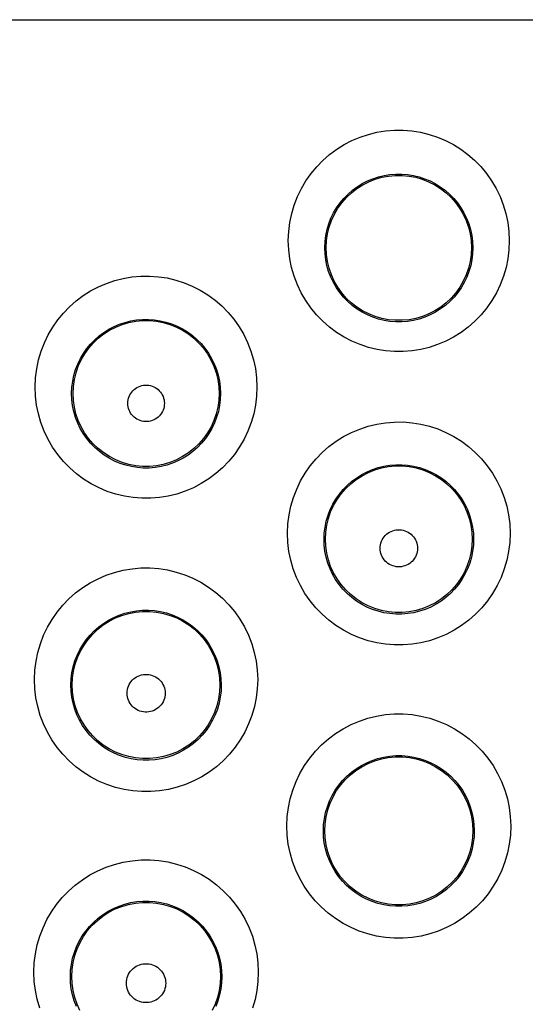
# Model space of a CAD drawing. Units: millimetres. Extents: x -52 to 97, y -25 to 49.
# Drawn here: x -3 to -1, y 12 to 17 of the extents above; entities that cross this region are included whole.
import ezdxf

# ---------------------------------------------------------------- set-up
doc = ezdxf.new("R2010")
doc.units = ezdxf.units.MM
doc.header["$LTSCALE"] = 16.335
doc.layers.get('0').update_dxf_attribs({"linetype": 'CONTINUOUS'})

msp = doc.modelspace()

# ---------------------------------------------------------------- linework, layer by layer
at = {"color": 253, "linetype": 'CONTINUOUS'}
msp.add_line((-16.8827, 17.4639), (2.911, 17.4644), dxfattribs=at)
for points in [[(-1.9385, 16.2523), (-1.9361, 16.3027), (-1.9299, 16.352), (-1.9198, 16.4001), (-1.9058, 16.4474), (-1.8879, 16.4936), (-1.8666, 16.5378), (-1.8418, 16.58), (-1.8136, 16.6202), (-1.7826, 16.6577), (-1.7487, 16.6924), (-1.7121, 16.7245), (-1.6733, 16.7533), (-1.6324, 16.7789), (-1.5893, 16.8012), (-1.545, 16.82), (-1.4993, 16.835), (-1.4524, 16.8465), (-1.405, 16.8542), (-1.3571, 16.858), (-1.3089, 16.858), (-1.261, 16.8543), (-1.2136, 16.8466), (-1.1666, 16.8352), (-1.1209, 16.8202), (-1.0765, 16.8015), (-1.0335, 16.7792), (-0.9925, 16.7536), (-0.9537, 16.7248), (-0.917, 16.6928), (-0.8831, 16.658), (-0.852, 16.6205), (-0.8238, 16.5803), (-0.7989, 16.5382), (-0.7776, 16.4939), (-0.7596, 16.4476), (-0.7455, 16.4002), (-0.7354, 16.352), (-0.7292, 16.3027), (-0.7269, 16.2523)], [(-1.7385, 16.2135), (-1.737, 16.2468), (-1.7328, 16.2798), (-1.7259, 16.3122), (-1.7164, 16.3438), (-1.7045, 16.3745), (-1.6901, 16.404), (-1.6734, 16.4322), (-1.6546, 16.4588), (-1.6338, 16.4838), (-1.611, 16.5071), (-1.5866, 16.5283), (-1.5606, 16.5475), (-1.5331, 16.5646), (-1.5044, 16.5794), (-1.4747, 16.5919), (-1.4441, 16.602), (-1.4128, 16.6096), (-1.381, 16.6147), (-1.349, 16.6172), (-1.3168, 16.6172), (-1.2847, 16.6147), (-1.2529, 16.6096), (-1.2216, 16.6021), (-1.191, 16.592), (-1.1612, 16.5796), (-1.1325, 16.5648), (-1.1051, 16.5477), (-1.079, 16.5285), (-1.0545, 16.5073), (-1.0317, 16.484), (-1.0109, 16.459), (-0.992, 16.4324), (-0.9753, 16.4042), (-0.9609, 16.3746), (-0.9489, 16.3439), (-0.9394, 16.3122), (-0.9326, 16.2798), (-0.9283, 16.2468), (-0.9268, 16.2135)], [(-0.7269, 16.2523), (-0.7289, 16.2019), (-0.7348, 16.1525), (-0.7446, 16.1043), (-0.7585, 16.0568), (-0.7762, 16.0103), (-0.7974, 15.9658), (-0.8221, 15.9233), (-0.8503, 15.8827), (-0.8814, 15.8449), (-0.9153, 15.8098), (-0.9521, 15.7774), (-0.991, 15.7484), (-1.0321, 15.7226), (-1.0754, 15.7001), (-1.1199, 15.6812), (-1.1657, 15.666), (-1.2128, 15.6545), (-1.2603, 15.6468), (-1.3083, 15.643), (-1.3567, 15.643), (-1.4047, 15.6468), (-1.4522, 15.6545), (-1.4993, 15.666), (-1.5451, 15.6811), (-1.5897, 15.6999), (-1.6329, 15.7224), (-1.674, 15.7482), (-1.7129, 15.7772), (-1.7498, 15.8096), (-1.7838, 15.8446), (-1.8148, 15.8825), (-1.843, 15.923), (-1.8678, 15.9655), (-1.889, 16.0101), (-1.9068, 16.0566), (-1.9207, 16.1042), (-1.9305, 16.1525), (-1.9364, 16.2019), (-1.9385, 16.2523)], [(-0.9268, 16.2135), (-0.928, 16.1802), (-0.932, 16.1472), (-0.9386, 16.1147), (-0.9478, 16.0829), (-0.9596, 16.052), (-0.9738, 16.0222), (-0.9904, 15.9937), (-1.0092, 15.9667), (-1.03, 15.9414), (-1.0528, 15.9178), (-1.0774, 15.8963), (-1.1036, 15.8768), (-1.1312, 15.8595), (-1.16, 15.8445), (-1.1899, 15.8319), (-1.2207, 15.8217), (-1.2522, 15.814), (-1.2841, 15.8089), (-1.3164, 15.8063), (-1.3487, 15.8063), (-1.381, 15.8089), (-1.4129, 15.814), (-1.4444, 15.8217), (-1.4752, 15.8318), (-1.5051, 15.8444), (-1.534, 15.8594), (-1.5616, 15.8767), (-1.5878, 15.8962), (-1.6124, 15.9177), (-1.6352, 15.9412), (-1.656, 15.9665), (-1.6748, 15.9935), (-1.6914, 16.022), (-1.7057, 16.0519), (-1.7175, 16.0828), (-1.7267, 16.1147), (-1.7333, 16.1472), (-1.7373, 16.1803), (-1.7385, 16.2135)], [(-3.3264, 15.4493), (-3.324, 15.4998), (-3.3178, 15.5491), (-3.3078, 15.5973), (-3.2938, 15.6446), (-3.276, 15.6907), (-3.2548, 15.7348), (-3.2303, 15.7769), (-3.2023, 15.817), (-3.1716, 15.8544), (-3.138, 15.8892), (-3.1017, 15.9213), (-3.0633, 15.9502), (-3.0227, 15.9759), (-2.9799, 15.9985), (-2.9358, 16.0176), (-2.8902, 16.033), (-2.8433, 16.0449), (-2.7958, 16.0529), (-2.7478, 16.0572), (-2.6993, 16.0576), (-2.6511, 16.0542), (-2.6033, 16.0469), (-2.5558, 16.0357), (-2.5097, 16.0209), (-2.4648, 16.0023), (-2.4211, 15.98), (-2.3796, 15.9545), (-2.3402, 15.9255), (-2.3029, 15.8933), (-2.2684, 15.8582), (-2.2369, 15.8204), (-2.2082, 15.7798), (-2.183, 15.7372), (-2.1614, 15.6925), (-2.1432, 15.6458), (-2.129, 15.598), (-2.1188, 15.5495), (-2.1125, 15.4999), (-2.1102, 15.4493)], [(-3.1264, 15.4135), (-3.1249, 15.447), (-3.1207, 15.48), (-3.1138, 15.5125), (-3.1044, 15.5441), (-3.0925, 15.5748), (-3.0782, 15.6043), (-3.0616, 15.6325), (-3.0429, 15.6592), (-3.0222, 15.6842), (-2.9997, 15.7074), (-2.9754, 15.7288), (-2.9496, 15.7481), (-2.9223, 15.7653), (-2.8937, 15.7803), (-2.8641, 15.793), (-2.8335, 15.8034), (-2.8022, 15.8112), (-2.7703, 15.8166), (-2.738, 15.8195), (-2.7056, 15.8197), (-2.6733, 15.8174), (-2.6411, 15.8126), (-2.6095, 15.8052), (-2.5784, 15.7952), (-2.5483, 15.7828), (-2.5191, 15.768), (-2.4912, 15.7509), (-2.4647, 15.7316), (-2.4398, 15.7101), (-2.4166, 15.6867), (-2.3954, 15.6614), (-2.3762, 15.6344), (-2.3593, 15.6059), (-2.3447, 15.576), (-2.3325, 15.5449), (-2.3229, 15.5129), (-2.316, 15.4802), (-2.3117, 15.447), (-2.3102, 15.4135)], [(-2.8188, 15.3594), (-2.8183, 15.3691), (-2.8169, 15.3785), (-2.8147, 15.3876), (-2.8115, 15.3965), (-2.8075, 15.4052), (-2.8027, 15.4134), (-2.7972, 15.4211), (-2.7909, 15.4283), (-2.784, 15.4348), (-2.7765, 15.4406), (-2.7684, 15.4458), (-2.76, 15.4501), (-2.7511, 15.4536), (-2.7419, 15.4563), (-2.7326, 15.4581), (-2.7231, 15.459), (-2.7135, 15.459), (-2.7041, 15.4581), (-2.6947, 15.4563), (-2.6855, 15.4536), (-2.6767, 15.4501), (-2.6683, 15.4458), (-2.6602, 15.4406), (-2.6527, 15.4348), (-2.6458, 15.4283), (-2.6395, 15.4211), (-2.6339, 15.4134), (-2.6292, 15.4052), (-2.6251, 15.3965), (-2.622, 15.3876), (-2.6197, 15.3785), (-2.6184, 15.3691), (-2.6178, 15.3594)], [(-2.1102, 15.4493), (-2.1123, 15.3988), (-2.1182, 15.3493), (-2.1281, 15.3009), (-2.1419, 15.2533), (-2.1597, 15.2067), (-2.1809, 15.1621), (-2.2056, 15.1195), (-2.2338, 15.0789), (-2.2649, 15.041), (-2.2989, 15.0058), (-2.3357, 14.9734), (-2.3746, 14.9442), (-2.4157, 14.9183), (-2.4589, 14.8957), (-2.5035, 14.8767), (-2.5494, 14.8614), (-2.5966, 14.8498), (-2.6443, 14.8419), (-2.6925, 14.838), (-2.7412, 14.8378), (-2.7894, 14.8416), (-2.8373, 14.8492), (-2.8847, 14.8607), (-2.9309, 14.8759), (-2.9757, 14.8948), (-3.0192, 14.9174), (-3.0606, 14.9432), (-3.0997, 14.9724), (-3.1368, 15.0049), (-3.1709, 15.0402), (-3.2022, 15.0781), (-3.2305, 15.1188), (-3.2554, 15.1615), (-3.2767, 15.2063), (-3.2946, 15.253), (-3.3085, 15.3007), (-3.3183, 15.3492), (-3.3243, 15.3987), (-3.3264, 15.4493)], [(-2.3102, 15.4135), (-2.3114, 15.3801), (-2.3154, 15.3469), (-2.3221, 15.3143), (-2.3313, 15.2823), (-2.3431, 15.2513), (-2.3574, 15.2214), (-2.374, 15.1928), (-2.3929, 15.1657), (-2.4138, 15.1403), (-2.4366, 15.1167), (-2.4612, 15.095), (-2.4874, 15.0754), (-2.515, 15.0581), (-2.544, 15.043), (-2.574, 15.0302), (-2.6049, 15.0199), (-2.6365, 15.0121), (-2.6686, 15.0069), (-2.701, 15.0042), (-2.7336, 15.0041), (-2.7661, 15.0067), (-2.7984, 15.0118), (-2.8301, 15.0195), (-2.8612, 15.0297), (-2.8913, 15.0423), (-2.9204, 15.0574), (-2.9483, 15.0748), (-2.9746, 15.0944), (-2.9994, 15.1161), (-3.0224, 15.1397), (-3.0434, 15.1652), (-3.0623, 15.1924), (-3.079, 15.221), (-3.0933, 15.251), (-3.1052, 15.2822), (-3.1145, 15.3142), (-3.1212, 15.3469), (-3.1252, 15.3801), (-3.1264, 15.4135)], [(-2.6178, 15.3594), (-2.6183, 15.3498), (-2.6196, 15.3404), (-2.6218, 15.3312), (-2.625, 15.3223), (-2.6289, 15.3135), (-2.6337, 15.3053), (-2.6392, 15.2976), (-2.6455, 15.2903), (-2.6524, 15.2837), (-2.6599, 15.2779), (-2.668, 15.2727), (-2.6765, 15.2683), (-2.6854, 15.2648), (-2.6946, 15.2621), (-2.704, 15.2603), (-2.7135, 15.2594), (-2.7231, 15.2594), (-2.7326, 15.2603), (-2.742, 15.2621), (-2.7513, 15.2648), (-2.7601, 15.2683), (-2.7686, 15.2727), (-2.7767, 15.2779), (-2.7842, 15.2837), (-2.7911, 15.2903), (-2.7974, 15.2976), (-2.803, 15.3053), (-2.8077, 15.3135), (-2.8117, 15.3223), (-2.8148, 15.3312), (-2.817, 15.3404), (-2.8183, 15.3498), (-2.8188, 15.3594)], [(-1.9428, 14.6463), (-1.9405, 14.6969), (-1.9343, 14.7463), (-1.9243, 14.7947), (-1.9102, 14.8422), (-1.8923, 14.8886), (-1.871, 14.9331), (-1.8461, 14.9756), (-1.8178, 15.0161), (-1.7866, 15.0539), (-1.7526, 15.089), (-1.7157, 15.1214), (-1.6766, 15.1506), (-1.6354, 15.1764), (-1.5919, 15.1991), (-1.5472, 15.2181), (-1.5011, 15.2333), (-1.4537, 15.245), (-1.4058, 15.2527), (-1.3574, 15.2566), (-1.3086, 15.2567), (-1.2603, 15.2528), (-1.2124, 15.2451), (-1.1649, 15.2335), (-1.1188, 15.2183), (-1.074, 15.1994), (-1.0306, 15.1768), (-0.9893, 15.151), (-0.9502, 15.1218), (-0.9132, 15.0894), (-0.8791, 15.0544), (-0.8479, 15.0165), (-0.8195, 14.976), (-0.7946, 14.9335), (-0.7732, 14.889), (-0.7552, 14.8425), (-0.7411, 14.7948), (-0.731, 14.7464), (-0.7248, 14.6969), (-0.7225, 14.6463)], [(-1.7428, 14.6135), (-1.7413, 14.647), (-1.7371, 14.6802), (-1.7302, 14.7128), (-1.7208, 14.7447), (-1.7088, 14.7757), (-1.6943, 14.8055), (-1.6776, 14.834), (-1.6586, 14.861), (-1.6376, 14.8863), (-1.6147, 14.9098), (-1.59, 14.9314), (-1.5636, 14.9509), (-1.5359, 14.9683), (-1.5068, 14.9833), (-1.4767, 14.996), (-1.4457, 15.0063), (-1.414, 15.014), (-1.3817, 15.0192), (-1.3492, 15.0218), (-1.3166, 15.0218), (-1.2841, 15.0192), (-1.2518, 15.0141), (-1.2201, 15.0064), (-1.189, 14.9962), (-1.1589, 14.9835), (-1.1298, 14.9685), (-1.102, 14.9512), (-1.0757, 14.9317), (-1.0509, 14.9101), (-1.028, 14.8866), (-1.0069, 14.8612), (-0.9879, 14.8343), (-0.9712, 14.8058), (-0.9567, 14.7759), (-0.9446, 14.7449), (-0.9351, 14.7129), (-0.9282, 14.6803), (-0.924, 14.647), (-0.9225, 14.6135)], [(-0.7225, 14.6463), (-0.7246, 14.5958), (-0.7305, 14.5463), (-0.7404, 14.4978), (-0.7542, 14.4501), (-0.772, 14.4034), (-0.7933, 14.3586), (-0.8181, 14.3159), (-0.8464, 14.275), (-0.8776, 14.2369), (-0.9118, 14.2016), (-0.9488, 14.1689), (-0.9881, 14.1395), (-1.0295, 14.1135), (-1.0731, 14.0907), (-1.118, 14.0716), (-1.1642, 14.0563), (-1.2118, 14.0447), (-1.2598, 14.0369), (-1.3083, 14.033), (-1.3572, 14.033), (-1.4057, 14.0369), (-1.4537, 14.0447), (-1.5013, 14.0564), (-1.5476, 14.0717), (-1.5925, 14.0908), (-1.636, 14.1136), (-1.6774, 14.1396), (-1.7167, 14.169), (-1.7537, 14.2017), (-1.7879, 14.2371), (-1.8191, 14.2752), (-1.8474, 14.3161), (-1.8722, 14.3588), (-1.8934, 14.4036), (-1.9112, 14.4503), (-1.925, 14.4981), (-1.9348, 14.5465), (-1.9408, 14.5959), (-1.9428, 14.6463)], [(-1.4352, 14.5639), (-1.4347, 14.5737), (-1.4333, 14.5833), (-1.431, 14.5926), (-1.4278, 14.6018), (-1.4237, 14.6106), (-1.4188, 14.619), (-1.4132, 14.6268), (-1.4067, 14.6342), (-1.3997, 14.6409), (-1.392, 14.6468), (-1.3838, 14.6521), (-1.3752, 14.6565), (-1.3661, 14.66), (-1.3568, 14.6628), (-1.3472, 14.6646), (-1.3376, 14.6655), (-1.3278, 14.6655), (-1.3181, 14.6646), (-1.3086, 14.6628), (-1.2992, 14.66), (-1.2902, 14.6565), (-1.2815, 14.6521), (-1.2733, 14.6468), (-1.2656, 14.6409), (-1.2586, 14.6342), (-1.2522, 14.6268), (-1.2465, 14.619), (-1.2416, 14.6106), (-1.2375, 14.6018), (-1.2343, 14.5926), (-1.232, 14.5833), (-1.2306, 14.5738), (-1.2301, 14.5639)], [(-0.9225, 14.6135), (-0.9238, 14.58), (-0.9277, 14.5468), (-0.9344, 14.514), (-0.9437, 14.4819), (-0.9555, 14.4508), (-0.9699, 14.4207), (-0.9865, 14.392), (-1.0055, 14.3647), (-1.0265, 14.3391), (-1.0495, 14.3153), (-1.0743, 14.2935), (-1.1008, 14.2737), (-1.1287, 14.2562), (-1.1579, 14.241), (-1.1882, 14.2282), (-1.2194, 14.2179), (-1.2513, 14.2101), (-1.2837, 14.2049), (-1.3164, 14.2022), (-1.3491, 14.2023), (-1.3818, 14.2049), (-1.4142, 14.2101), (-1.4461, 14.2179), (-1.4773, 14.2283), (-1.5076, 14.2411), (-1.5368, 14.2563), (-1.5647, 14.2738), (-1.5911, 14.2936), (-1.6159, 14.3154), (-1.6389, 14.3392), (-1.66, 14.3649), (-1.6789, 14.3921), (-1.6956, 14.4209), (-1.7099, 14.451), (-1.7217, 14.4822), (-1.731, 14.5142), (-1.7376, 14.547), (-1.7416, 14.5801), (-1.7428, 14.6135)], [(-1.2301, 14.5639), (-1.2306, 14.5541), (-1.2319, 14.5445), (-1.2342, 14.5351), (-1.2374, 14.526), (-1.2414, 14.5171), (-1.2463, 14.5087), (-1.2519, 14.5008), (-1.2584, 14.4934), (-1.2654, 14.4867), (-1.2731, 14.4807), (-1.2813, 14.4754), (-1.29, 14.4709), (-1.299, 14.4673), (-1.3085, 14.4646), (-1.318, 14.4627), (-1.3277, 14.4618), (-1.3376, 14.4618), (-1.3473, 14.4627), (-1.3568, 14.4646), (-1.3663, 14.4673), (-1.3753, 14.4709), (-1.384, 14.4754), (-1.3923, 14.4807), (-1.3999, 14.4867), (-1.407, 14.4934), (-1.4134, 14.5008), (-1.419, 14.5087), (-1.4239, 14.5171), (-1.428, 14.526), (-1.4311, 14.5351), (-1.4334, 14.5445), (-1.4348, 14.5541), (-1.4352, 14.5639)], [(-3.3303, 13.8434), (-3.328, 13.8941), (-3.3218, 13.9436), (-3.3118, 13.992), (-3.2978, 14.0396), (-3.2799, 14.086), (-3.2587, 14.1304), (-3.234, 14.1728), (-3.2058, 14.2132), (-3.1749, 14.251), (-3.1411, 14.2861), (-3.1044, 14.3185), (-3.0655, 14.3478), (-3.0245, 14.3738), (-2.9813, 14.3966), (-2.9367, 14.4158), (-2.8907, 14.4313), (-2.8432, 14.4433), (-2.7953, 14.4513), (-2.7468, 14.4555), (-2.6977, 14.4558), (-2.6491, 14.4523), (-2.6008, 14.4448), (-2.553, 14.4334), (-2.5065, 14.4183), (-2.4613, 14.3994), (-2.4174, 14.3768), (-2.3756, 14.3509), (-2.336, 14.3216), (-2.2986, 14.289), (-2.264, 14.2536), (-2.2325, 14.2155), (-2.2038, 14.1746), (-2.1786, 14.1317), (-2.1571, 14.0868), (-2.139, 14.04), (-2.1248, 13.9921), (-2.1147, 13.9435), (-2.1085, 13.894), (-2.1063, 13.8434)], [(-3.1303, 13.8135), (-3.1289, 13.8472), (-3.1246, 13.8805), (-3.1178, 13.9132), (-3.1083, 13.9452), (-3.0963, 13.9761), (-3.0819, 14.006), (-3.0652, 14.0344), (-3.0464, 14.0614), (-3.0255, 14.0868), (-3.0026, 14.1103), (-2.9781, 14.132), (-2.9519, 14.1516), (-2.9242, 14.169), (-2.8953, 14.1842), (-2.8652, 14.1971), (-2.8342, 14.2075), (-2.8024, 14.2155), (-2.7701, 14.2209), (-2.7374, 14.2237), (-2.7045, 14.2239), (-2.6717, 14.2215), (-2.6392, 14.2165), (-2.6072, 14.2089), (-2.5758, 14.1987), (-2.5453, 14.1861), (-2.5159, 14.171), (-2.4878, 14.1536), (-2.4611, 14.134), (-2.436, 14.1122), (-2.4127, 14.0885), (-2.3914, 14.0629), (-2.3721, 14.0356), (-2.3552, 14.0068), (-2.3405, 13.9767), (-2.3284, 13.9454), (-2.3189, 13.9132), (-2.312, 13.8804), (-2.3077, 13.8471), (-2.3063, 13.8135)], [(-2.1063, 13.8434), (-2.1084, 13.7927), (-2.1143, 13.7431), (-2.1242, 13.6945), (-2.1381, 13.6467), (-2.1559, 13.5999), (-2.1772, 13.5551), (-2.202, 13.5123), (-2.2303, 13.4714), (-2.2615, 13.4332), (-2.2957, 13.3978), (-2.3328, 13.365), (-2.372, 13.3356), (-2.4134, 13.3095), (-2.457, 13.2866), (-2.5019, 13.2675), (-2.5483, 13.252), (-2.5959, 13.2402), (-2.6441, 13.2323), (-2.6928, 13.2284), (-2.7419, 13.2283), (-2.7907, 13.2321), (-2.8389, 13.2399), (-2.8868, 13.2516), (-2.9333, 13.2669), (-2.9784, 13.2861), (-3.0222, 13.3089), (-3.0639, 13.3351), (-3.1033, 13.3646), (-3.1405, 13.3974), (-3.1748, 13.4329), (-3.2061, 13.4712), (-3.2345, 13.5122), (-3.2594, 13.5551), (-3.2808, 13.6), (-3.2986, 13.6469), (-3.3125, 13.6947), (-3.3223, 13.7433), (-3.3283, 13.7928), (-3.3303, 13.8434)], [(-2.8228, 13.7684), (-2.8222, 13.7784), (-2.8208, 13.7881), (-2.8185, 13.7976), (-2.8152, 13.8069), (-2.811, 13.816), (-2.8061, 13.8245), (-2.8003, 13.8325), (-2.7938, 13.84), (-2.7866, 13.8468), (-2.7788, 13.8528), (-2.7704, 13.8582), (-2.7616, 13.8627), (-2.7524, 13.8663), (-2.7429, 13.8691), (-2.7331, 13.871), (-2.7233, 13.8719), (-2.7133, 13.8719), (-2.7035, 13.871), (-2.6938, 13.8691), (-2.6842, 13.8663), (-2.675, 13.8627), (-2.6662, 13.8582), (-2.6578, 13.8528), (-2.65, 13.8468), (-2.6429, 13.84), (-2.6363, 13.8325), (-2.6305, 13.8245), (-2.6256, 13.816), (-2.6214, 13.8069), (-2.6181, 13.7976), (-2.6158, 13.7882), (-2.6144, 13.7784), (-2.6138, 13.7684)], [(-2.3063, 13.8135), (-2.3075, 13.7799), (-2.3115, 13.7465), (-2.3182, 13.7137), (-2.3275, 13.6815), (-2.3394, 13.6502), (-2.3538, 13.6201), (-2.3705, 13.5912), (-2.3895, 13.5639), (-2.4106, 13.5382), (-2.4336, 13.5143), (-2.4585, 13.4924), (-2.485, 13.4726), (-2.5129, 13.455), (-2.5421, 13.4397), (-2.5725, 13.4268), (-2.6038, 13.4164), (-2.6358, 13.4085), (-2.6683, 13.4032), (-2.7012, 13.4005), (-2.7342, 13.4005), (-2.7671, 13.4031), (-2.7997, 13.4083), (-2.8318, 13.4161), (-2.8632, 13.4265), (-2.8937, 13.4394), (-2.9231, 13.4547), (-2.9512, 13.4723), (-2.9778, 13.4921), (-3.0028, 13.5141), (-3.0259, 13.538), (-3.047, 13.5638), (-3.0661, 13.5912), (-3.0828, 13.6201), (-3.0972, 13.6503), (-3.1091, 13.6816), (-3.1184, 13.7138), (-3.1251, 13.7467), (-3.1291, 13.78), (-3.1303, 13.8135)], [(-2.6138, 13.7684), (-2.6143, 13.7583), (-2.6157, 13.7486), (-2.618, 13.7391), (-2.6213, 13.7297), (-2.6254, 13.7207), (-2.6303, 13.7121), (-2.6361, 13.7041), (-2.6426, 13.6965), (-2.6498, 13.6897), (-2.6576, 13.6836), (-2.666, 13.6782), (-2.6748, 13.6737), (-2.6841, 13.67), (-2.6937, 13.6672), (-2.7034, 13.6653), (-2.7133, 13.6644), (-2.7233, 13.6644), (-2.7332, 13.6653), (-2.7429, 13.6672), (-2.7525, 13.67), (-2.7618, 13.6737), (-2.7706, 13.6782), (-2.779, 13.6836), (-2.7868, 13.6897), (-2.794, 13.6965), (-2.8005, 13.7041), (-2.8063, 13.7121), (-2.8112, 13.7207), (-2.8154, 13.7297), (-2.8186, 13.7391), (-2.8209, 13.7486), (-2.8223, 13.7583), (-2.8228, 13.7684)], [(-1.9464, 13.0404), (-1.9441, 13.0911), (-1.9379, 13.1408), (-1.9279, 13.1893), (-1.9138, 13.2371), (-1.8959, 13.2837), (-1.8745, 13.3284), (-1.8496, 13.3712), (-1.8212, 13.412), (-1.7899, 13.4501), (-1.7556, 13.4855), (-1.7185, 13.5182), (-1.6791, 13.5476), (-1.6376, 13.5737), (-1.5938, 13.5965), (-1.5487, 13.6157), (-1.5022, 13.6311), (-1.4544, 13.6428), (-1.4061, 13.6507), (-1.3573, 13.6546), (-1.3081, 13.6546), (-1.2593, 13.6507), (-1.211, 13.6428), (-1.1631, 13.6311), (-1.1166, 13.6157), (-1.0715, 13.5965), (-1.0277, 13.5737), (-0.9862, 13.5476), (-0.9468, 13.5181), (-0.9096, 13.4854), (-0.8754, 13.45), (-0.8441, 13.4119), (-0.8157, 13.371), (-0.7908, 13.3283), (-0.7694, 13.2835), (-0.7514, 13.2368), (-0.7374, 13.189), (-0.7273, 13.1405), (-0.7212, 13.091), (-0.7189, 13.0404)], [(-1.7464, 13.0135), (-1.7449, 13.0472), (-1.7407, 13.0806), (-1.7338, 13.1135), (-1.7243, 13.1456), (-1.7123, 13.1768), (-1.6978, 13.2069), (-1.6809, 13.2356), (-1.6619, 13.2629), (-1.6407, 13.2885), (-1.6175, 13.3123), (-1.5926, 13.3341), (-1.566, 13.3539), (-1.538, 13.3715), (-1.5086, 13.3867), (-1.4782, 13.3996), (-1.4468, 13.4099), (-1.4147, 13.4178), (-1.3821, 13.423), (-1.3492, 13.4257), (-1.3162, 13.4257), (-1.2832, 13.423), (-1.2506, 13.4178), (-1.2185, 13.4099), (-1.1871, 13.3996), (-1.1567, 13.3867), (-1.1273, 13.3714), (-1.0993, 13.3539), (-1.0727, 13.3341), (-1.0477, 13.3122), (-1.0246, 13.2884), (-1.0034, 13.2628), (-0.9843, 13.2355), (-0.9675, 13.2068), (-0.953, 13.1767), (-0.9409, 13.1454), (-0.9314, 13.1133), (-0.9246, 13.0805), (-0.9204, 13.0471), (-0.9189, 13.0135)], [(-0.7189, 13.0404), (-0.721, 12.9897), (-0.727, 12.9401), (-0.7369, 12.8915), (-0.7508, 12.8436), (-0.7686, 12.7967), (-0.7899, 12.7518), (-0.8148, 12.7088), (-0.8431, 12.6678), (-0.8745, 12.6294), (-0.9088, 12.5938), (-0.9461, 12.5609), (-0.9855, 12.5313), (-1.0272, 12.505), (-1.071, 12.4821), (-1.1163, 12.4628), (-1.1629, 12.4474), (-1.2108, 12.4356), (-1.2592, 12.4277), (-1.3081, 12.4238), (-1.3574, 12.4238), (-1.4063, 12.4277), (-1.4547, 12.4356), (-1.5027, 12.4474), (-1.5493, 12.4629), (-1.5945, 12.4822), (-1.6383, 12.5052), (-1.68, 12.5314), (-1.7194, 12.5611), (-1.7567, 12.594), (-1.791, 12.6296), (-1.8223, 12.668), (-1.8507, 12.709), (-1.8756, 12.752), (-1.8969, 12.7969), (-1.9147, 12.8439), (-1.9285, 12.8917), (-1.9384, 12.9403), (-1.9443, 12.9899), (-1.9464, 13.0404)], [(-0.9189, 13.0135), (-0.9202, 12.9798), (-0.9242, 12.9464), (-0.9309, 12.9134), (-0.9403, 12.8812), (-0.9522, 12.8498), (-0.9666, 12.8195), (-0.9834, 12.7906), (-1.0024, 12.7631), (-1.0236, 12.7373), (-1.0468, 12.7133), (-1.0718, 12.6912), (-1.0985, 12.6713), (-1.1266, 12.6536), (-1.1561, 12.6382), (-1.1867, 12.6252), (-1.2182, 12.6148), (-1.2504, 12.6069), (-1.2831, 12.6016), (-1.3162, 12.5989), (-1.3493, 12.5989), (-1.3824, 12.6016), (-1.4151, 12.6069), (-1.4473, 12.6148), (-1.4788, 12.6253), (-1.5094, 12.6383), (-1.5389, 12.6536), (-1.567, 12.6714), (-1.5937, 12.6913), (-1.6187, 12.7134), (-1.6419, 12.7374), (-1.663, 12.7632), (-1.6821, 12.7907), (-1.6988, 12.8197), (-1.7132, 12.85), (-1.7251, 12.8814), (-1.7345, 12.9137), (-1.7412, 12.9466), (-1.7451, 12.9799), (-1.7464, 13.0135)], [(-3.3335, 12.2375), (-3.3313, 12.2883), (-3.3251, 12.338), (-3.3151, 12.3866), (-3.3011, 12.4343), (-3.2832, 12.481), (-3.2619, 12.5256), (-3.237, 12.5683), (-3.2088, 12.6091), (-3.1776, 12.6472), (-3.1436, 12.6825), (-3.1066, 12.7153), (-3.0675, 12.7448), (-3.0261, 12.771), (-2.9825, 12.794), (-2.9375, 12.8133), (-2.8911, 12.8289), (-2.8433, 12.8409), (-2.7949, 12.849), (-2.746, 12.8532), (-2.6966, 12.8534), (-2.6476, 12.8497), (-2.599, 12.8421), (-2.5509, 12.8305), (-2.504, 12.8152), (-2.4586, 12.7961), (-2.4145, 12.7733), (-2.3725, 12.7471), (-2.3328, 12.7175), (-2.2953, 12.6847), (-2.2607, 12.6491), (-2.2291, 12.6107), (-2.2004, 12.5696), (-2.1752, 12.5266), (-2.1537, 12.4815), (-2.1357, 12.4345), (-2.1215, 12.3865), (-2.1115, 12.3379), (-2.1053, 12.2882), (-2.1031, 12.2375)], [(-3.1336, 12.2135), (-3.1321, 12.2473), (-3.1279, 12.2808), (-3.121, 12.3138), (-3.1115, 12.3459), (-3.0995, 12.3772), (-3.085, 12.4072), (-3.0682, 12.436), (-3.0492, 12.4632), (-3.0282, 12.4889), (-3.0051, 12.5127), (-2.9803, 12.5346), (-2.9538, 12.5544), (-2.9258, 12.5721), (-2.8966, 12.5874), (-2.8661, 12.6004), (-2.8348, 12.611), (-2.8026, 12.619), (-2.7699, 12.6244), (-2.7369, 12.6272), (-2.7037, 12.6274), (-2.6706, 12.6249), (-2.6378, 12.6198), (-2.6054, 12.612), (-2.5738, 12.6017), (-2.5431, 12.5889), (-2.5134, 12.5736), (-2.4851, 12.556), (-2.4582, 12.5361), (-2.433, 12.5141), (-2.4096, 12.4901), (-2.3882, 12.4643), (-2.3689, 12.4368), (-2.3519, 12.4078), (-2.3373, 12.3775), (-2.3251, 12.3461), (-2.3156, 12.3137), (-2.3087, 12.2807), (-2.3045, 12.2472), (-2.303, 12.2135)], [(-2.826, 12.1773), (-2.8255, 12.1876), (-2.824, 12.1977), (-2.8216, 12.2074), (-2.8182, 12.217), (-2.8139, 12.2263), (-2.8088, 12.2351), (-2.8029, 12.2434), (-2.7961, 12.2511), (-2.7887, 12.2581), (-2.7807, 12.2644), (-2.772, 12.2699), (-2.763, 12.2745), (-2.7535, 12.2783), (-2.7436, 12.2812), (-2.7336, 12.2831), (-2.7235, 12.2841), (-2.7132, 12.2841), (-2.703, 12.2831), (-2.693, 12.2812), (-2.6831, 12.2783), (-2.6736, 12.2745), (-2.6646, 12.2699), (-2.6559, 12.2644), (-2.6479, 12.2581), (-2.6405, 12.2511), (-2.6337, 12.2434), (-2.6278, 12.2351), (-2.6227, 12.2263), (-2.6184, 12.217), (-2.615, 12.2074), (-2.6126, 12.1977), (-2.6111, 12.1876), (-2.6106, 12.1773)], [(-3.3017, 12.0405), (-3.3156, 12.0885), (-3.3255, 12.1372), (-3.3315, 12.1868), (-3.3335, 12.2375)], [(-3.1002, 12.0495), (-3.1122, 12.081), (-3.1216, 12.1133), (-3.1283, 12.1464), (-3.1323, 12.1798), (-3.1336, 12.2135)], [(-2.303, 12.2135), (-2.3043, 12.1797), (-2.3084, 12.1462), (-2.3151, 12.1132), (-2.3245, 12.0808), (-2.3364, 12.0494)], [(-2.1031, 12.2375), (-2.1052, 12.1867), (-2.1111, 12.137), (-2.121, 12.0883), (-2.1349, 12.0403)], [(-2.6106, 12.1773), (-2.6111, 12.1669), (-2.6125, 12.1569), (-2.6149, 12.1471), (-2.6182, 12.1374), (-2.6225, 12.1281), (-2.6276, 12.1193), (-2.6335, 12.111), (-2.6403, 12.1032), (-2.6477, 12.0962), (-2.6557, 12.0899), (-2.6644, 12.0843), (-2.6735, 12.0797), (-2.683, 12.0759), (-2.6929, 12.073), (-2.703, 12.071), (-2.7131, 12.0701), (-2.7235, 12.0701), (-2.7336, 12.071), (-2.7437, 12.073), (-2.7536, 12.0759), (-2.7631, 12.0797), (-2.7722, 12.0843), (-2.7809, 12.0899), (-2.7889, 12.0962), (-2.7963, 12.1032), (-2.8031, 12.111), (-2.809, 12.1193), (-2.8141, 12.1281), (-2.8184, 12.1374), (-2.8217, 12.147), (-2.8241, 12.1568), (-2.8255, 12.1669), (-2.826, 12.1773)]]:
    msp.add_lwpolyline(points, dxfattribs=at)
at = {"color": 7, "linetype": 'CONTINUOUS'}
for points in [[(-1.7309, 16.2135), (-1.7289, 16.2518), (-1.7233, 16.2896), (-1.7141, 16.3267), (-1.7015, 16.3627), (-1.6854, 16.3972), (-1.6662, 16.4299), (-1.6441, 16.4605), (-1.6194, 16.4887), (-1.592, 16.5145), (-1.5621, 16.5378), (-1.5301, 16.5582), (-1.4964, 16.5754), (-1.4617, 16.5891), (-1.4259, 16.5995), (-1.3893, 16.6065), (-1.3517, 16.6101), (-1.3138, 16.6101), (-1.2762, 16.6066), (-1.2395, 16.5995), (-1.2038, 16.5892), (-1.169, 16.5754), (-1.1354, 16.5583), (-1.1033, 16.5379), (-1.0734, 16.5146), (-1.046, 16.4888), (-1.0212, 16.4605), (-0.9992, 16.43), (-0.9799, 16.3972), (-0.9639, 16.3627), (-0.9512, 16.3267), (-0.942, 16.2896), (-0.9364, 16.2518), (-0.9344, 16.2135)], [(-0.9344, 16.2135), (-0.9361, 16.1753), (-0.9415, 16.1374), (-0.9505, 16.1003), (-0.963, 16.0641), (-0.979, 16.0294), (-0.9981, 15.9964), (-1.0201, 15.9656), (-1.0448, 15.9371), (-1.0723, 15.9111), (-1.1023, 15.8876), (-1.1344, 15.867), (-1.1683, 15.8497), (-1.2032, 15.8358), (-1.239, 15.8253), (-1.2759, 15.8182), (-1.3136, 15.8146), (-1.3517, 15.8146), (-1.3894, 15.8182), (-1.4262, 15.8253), (-1.4621, 15.8358), (-1.497, 15.8496), (-1.5309, 15.867), (-1.5631, 15.8875), (-1.5931, 15.9111), (-1.6205, 15.9371), (-1.6452, 15.9656), (-1.6673, 15.9964), (-1.6864, 16.0294), (-1.7023, 16.0641), (-1.7148, 16.1003), (-1.7238, 16.1374), (-1.7292, 16.1753), (-1.7309, 16.2135)], [(-3.1188, 15.4135), (-3.1169, 15.4516), (-3.1115, 15.4893), (-3.1025, 15.5264), (-3.09, 15.5624), (-3.0741, 15.597), (-3.055, 15.63), (-3.0329, 15.661), (-3.0079, 15.6898), (-2.9804, 15.7161), (-2.9504, 15.7396), (-2.9184, 15.7602), (-2.8845, 15.7776), (-2.8492, 15.7917), (-2.8126, 15.8024), (-2.7752, 15.8096), (-2.7373, 15.8133), (-2.6993, 15.8133), (-2.6614, 15.8096), (-2.624, 15.8024), (-2.5875, 15.7917), (-2.5521, 15.7776), (-2.5182, 15.7602), (-2.4862, 15.7396), (-2.4562, 15.7161), (-2.4287, 15.6898), (-2.4037, 15.661), (-2.3816, 15.63), (-2.3625, 15.597), (-2.3466, 15.5624), (-2.3342, 15.5264), (-2.3251, 15.4893), (-2.3197, 15.4516), (-2.3179, 15.4135)], [(-2.3179, 15.4135), (-2.3196, 15.3754), (-2.3251, 15.3377), (-2.334, 15.3006), (-2.3465, 15.2645), (-2.3623, 15.2298), (-2.3814, 15.1968), (-2.4035, 15.1658), (-2.4285, 15.1369), (-2.4561, 15.1106), (-2.486, 15.0871), (-2.5181, 15.0665), (-2.552, 15.049), (-2.5873, 15.0348), (-2.6239, 15.0241), (-2.6613, 15.0169), (-2.6993, 15.0133), (-2.7374, 15.0133), (-2.7753, 15.0169), (-2.8127, 15.0241), (-2.8493, 15.0348), (-2.8846, 15.049), (-2.9185, 15.0665), (-2.9506, 15.0871), (-2.9806, 15.1106), (-3.0081, 15.1369), (-3.0331, 15.1658), (-3.0552, 15.1968), (-3.0743, 15.2299), (-3.0901, 15.2645), (-3.1026, 15.3006), (-3.1116, 15.3377), (-3.117, 15.3754), (-3.1188, 15.4135)], [(-1.7352, 14.6135), (-1.7333, 14.6518), (-1.7279, 14.6897), (-1.7188, 14.7269), (-1.7063, 14.7631), (-1.6903, 14.798), (-1.6712, 14.8311), (-1.6489, 14.8623), (-1.6238, 14.8912), (-1.5961, 14.9176), (-1.566, 14.9413), (-1.5338, 14.962), (-1.4997, 14.9795), (-1.4642, 14.9937), (-1.4275, 15.0045), (-1.3899, 15.0117), (-1.3518, 15.0154), (-1.3135, 15.0154), (-1.2754, 15.0117), (-1.2378, 15.0045), (-1.2011, 14.9937), (-1.1656, 14.9795), (-1.1315, 14.962), (-1.0993, 14.9413), (-1.0692, 14.9176), (-1.0415, 14.8912), (-1.0164, 14.8623), (-0.9942, 14.8311), (-0.975, 14.798), (-0.9591, 14.7631), (-0.9465, 14.7269), (-0.9375, 14.6897), (-0.932, 14.6518), (-0.9301, 14.6135)], [(-0.9301, 14.6135), (-0.9319, 14.5752), (-0.9374, 14.5373), (-0.9464, 14.5), (-0.9589, 14.4638), (-0.9748, 14.4289), (-0.994, 14.3957), (-1.0162, 14.3645), (-1.0413, 14.3355), (-1.069, 14.3091), (-1.0992, 14.2854), (-1.1314, 14.2647), (-1.1655, 14.2471), (-1.201, 14.2329), (-1.2378, 14.2221), (-1.2754, 14.2148), (-1.3135, 14.2112), (-1.3518, 14.2112), (-1.3899, 14.2148), (-1.4276, 14.2221), (-1.4643, 14.2329), (-1.4999, 14.2471), (-1.5339, 14.2647), (-1.5662, 14.2854), (-1.5963, 14.3091), (-1.624, 14.3355), (-1.6491, 14.3645), (-1.6713, 14.3957), (-1.6905, 14.4289), (-1.7064, 14.4638), (-1.7189, 14.5), (-1.728, 14.5373), (-1.7334, 14.5752), (-1.7352, 14.6135)], [(-3.1227, 13.8135), (-3.1209, 13.852), (-3.1154, 13.8901), (-3.1063, 13.9275), (-3.0937, 13.9638), (-3.0777, 13.9988), (-3.0584, 14.0321), (-3.0361, 14.0635), (-3.0109, 14.0925), (-2.983, 14.1191), (-2.9528, 14.1428), (-2.9204, 14.1636), (-2.8862, 14.1812), (-2.8505, 14.1955), (-2.8136, 14.2063), (-2.7758, 14.2136), (-2.7375, 14.2173), (-2.6991, 14.2173), (-2.6608, 14.2136), (-2.623, 14.2063), (-2.5861, 14.1955), (-2.5504, 14.1812), (-2.5162, 14.1636), (-2.4839, 14.1428), (-2.4536, 14.1191), (-2.4257, 14.0925), (-2.4005, 14.0635), (-2.3782, 14.0321), (-2.3589, 13.9988), (-2.3429, 13.9638), (-2.3303, 13.9275), (-2.3212, 13.8901), (-2.3157, 13.852), (-2.3139, 13.8135)], [(-2.3139, 13.8135), (-2.3157, 13.7751), (-2.3211, 13.7369), (-2.3302, 13.6995), (-2.3428, 13.6631), (-2.3588, 13.6281), (-2.378, 13.5947), (-2.4004, 13.5633), (-2.4256, 13.5342), (-2.4534, 13.5077), (-2.4837, 13.4839), (-2.5161, 13.4631), (-2.5503, 13.4454), (-2.586, 13.4311), (-2.623, 13.4203), (-2.6608, 13.413), (-2.6991, 13.4093), (-2.7375, 13.4093), (-2.7759, 13.413), (-2.8136, 13.4203), (-2.8506, 13.4311), (-2.8863, 13.4454), (-2.9205, 13.4631), (-2.9529, 13.4839), (-2.9832, 13.5077), (-3.011, 13.5342), (-3.0362, 13.5633), (-3.0586, 13.5947), (-3.0778, 13.6281), (-3.0938, 13.6631), (-3.1064, 13.6995), (-3.1155, 13.7369), (-3.1209, 13.7751), (-3.1227, 13.8135)], [(-1.7389, 13.0135), (-1.7369, 13.0523), (-1.7313, 13.0907), (-1.7221, 13.1283), (-1.7093, 13.165), (-1.693, 13.2002), (-1.6735, 13.2336), (-1.6511, 13.2649), (-1.6259, 13.2938), (-1.598, 13.3202), (-1.5675, 13.3441), (-1.5348, 13.365), (-1.5004, 13.3827), (-1.4648, 13.3968), (-1.4282, 13.4075), (-1.3907, 13.4147), (-1.3522, 13.4184), (-1.3133, 13.4184), (-1.2748, 13.4148), (-1.2372, 13.4075), (-1.2006, 13.3968), (-1.165, 13.3827), (-1.1306, 13.3651), (-1.0979, 13.3442), (-1.0673, 13.3203), (-1.0395, 13.2938), (-1.0143, 13.2649), (-0.9918, 13.2337), (-0.9723, 13.2003), (-0.9561, 13.165), (-0.9433, 13.1283), (-0.934, 13.0907), (-0.9284, 13.0523), (-0.9265, 13.0135)], [(-0.9265, 13.0135), (-0.9282, 12.9748), (-0.9337, 12.9364), (-0.9428, 12.8986), (-0.9555, 12.8619), (-0.9717, 12.8265), (-0.9911, 12.7929), (-1.0135, 12.7615), (-1.0387, 12.7324), (-1.0666, 12.7058), (-1.0971, 12.6818), (-1.13, 12.6607), (-1.1645, 12.643), (-1.2002, 12.6287), (-1.2368, 12.618), (-1.2745, 12.6107), (-1.3132, 12.607), (-1.3521, 12.607), (-1.3907, 12.6107), (-1.4284, 12.618), (-1.4651, 12.6287), (-1.5008, 12.643), (-1.5353, 12.6607), (-1.5682, 12.6818), (-1.5987, 12.7058), (-1.6267, 12.7324), (-1.6519, 12.7615), (-1.6742, 12.7929), (-1.6937, 12.8265), (-1.7098, 12.8619), (-1.7225, 12.8986), (-1.7316, 12.9364), (-1.7371, 12.9748), (-1.7389, 13.0135)], [(-3.126, 12.2135), (-3.1241, 12.2523), (-3.1186, 12.2907), (-3.1094, 12.3284), (-3.0967, 12.365), (-3.0806, 12.4003), (-3.0612, 12.4339), (-3.0387, 12.4655), (-3.0132, 12.4948), (-2.9852, 12.5215), (-2.9547, 12.5455), (-2.922, 12.5665), (-2.8876, 12.5842), (-2.8516, 12.5986), (-2.8144, 12.6095), (-2.7763, 12.6169), (-2.7377, 12.6206), (-2.6989, 12.6206), (-2.6603, 12.6169), (-2.6222, 12.6095), (-2.585, 12.5986), (-2.549, 12.5842), (-2.5146, 12.5665), (-2.4819, 12.5455), (-2.4514, 12.5215), (-2.4234, 12.4948), (-2.3979, 12.4655), (-2.3754, 12.4339), (-2.356, 12.4003), (-2.3399, 12.365), (-2.3272, 12.3284), (-2.318, 12.2907), (-2.3125, 12.2523), (-2.3106, 12.2135)], [(-3.0807, 12.0266), (-3.0968, 12.0619), (-3.1095, 12.0986), (-3.1186, 12.1363), (-3.1242, 12.1748), (-3.126, 12.2135)], [(-2.3106, 12.2135), (-2.3125, 12.1748), (-2.318, 12.1363), (-2.3271, 12.0986), (-2.3398, 12.0619), (-2.3559, 12.0266)]]:
    msp.add_lwpolyline(points, dxfattribs=at)

doc.saveas('drawing.dxf')
